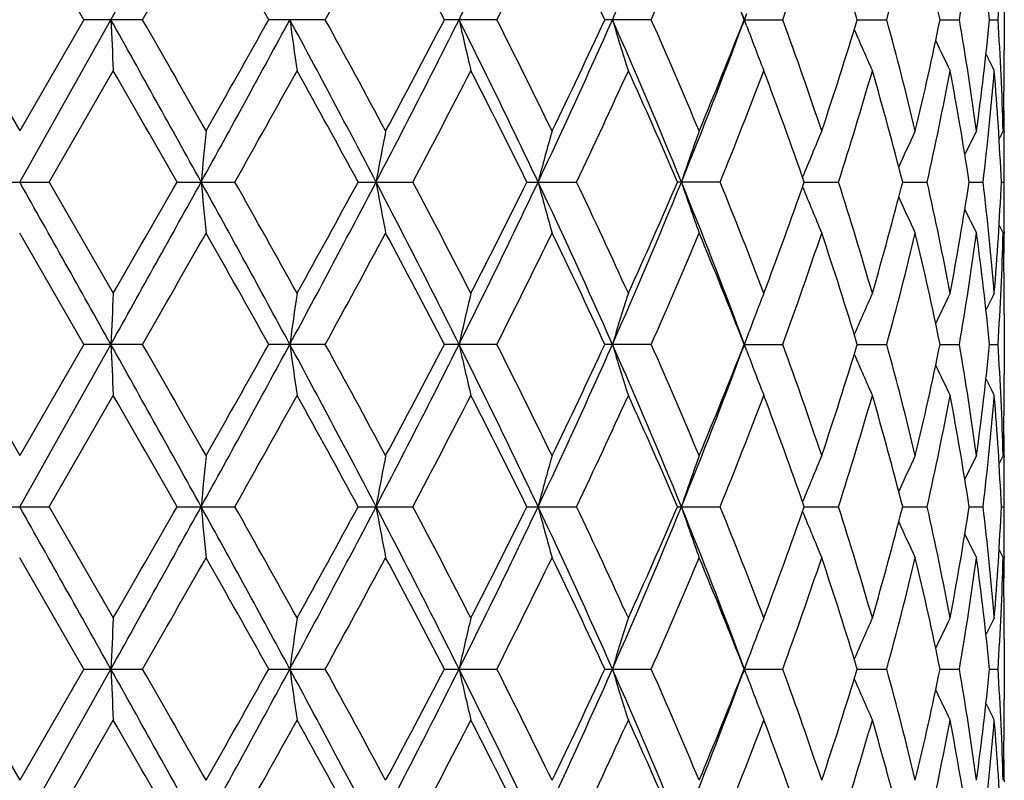
# Model space of a CAD drawing. Units: inches. Extents: x 0 to 11, y 0 to 8.5.
# Drawn here: x 4.5 to 4.7, y 3.9 to 4.1 of the extents above; entities that cross this region are included whole.
import ezdxf

# ---------------------------------------------------------------- set-up
doc = ezdxf.new("R2010")
doc.units = ezdxf.units.IN
doc.header["$LTSCALE"] = 0.605
doc.header["$MEASUREMENT"] = 0
doc.layers.get('0').update_dxf_attribs({"linetype": 'CONTINUOUS'})

msp = doc.modelspace()

# ---------------------------------------------------------------- linework, layer by layer
at = {"color": 7, "linetype": 'CONTINUOUS'}
for p, q in [((4.4847948637, 4.0728156237), (4.4713309798, 4.0961512762)), ((4.6777309798, 4.079135311), (4.6777309798, 4.0664957547)), ((4.4578670962, 4.0728156243), (4.4713309802, 4.0494799716)), ((4.4713309798, 4.0387821418), (4.4904372429, 4.0728156837)), ((4.4847948637, 4.0728156237), (4.4713309802, 4.0494799716)), ((4.4970886667, 4.0728156237), (4.4847948637, 4.0728156237)), ((4.5353792875, 4.0728156237), (4.5235298146, 4.0728156237)), ((4.5713550356, 4.0728156237), (4.5603781636, 4.0728156237)), ((4.6037156538, 4.0728156237), (4.5940081154, 4.0728156237)), ((4.6236851077, 4.0740224467), (4.6228440099, 4.0717511347)), ((4.6236851192, 4.0716089322), (4.6228447462, 4.0738781896)), ((4.623236631, 4.0728156837), (4.6312915449, 4.0728156237)), ((4.623236631, 4.0728156837), (4.62323922, 4.0728156703)), ((4.6469111681, 4.0728156714), (4.6530860443, 4.0728156237)), ((4.6642722364, 4.0728156572), (4.6683114423, 4.0728156237)), ((4.6746599025, 4.07281564), (4.676417453, 4.0728156237)), ((4.4775066258, 4.038782184), (4.4909505472, 4.0621187934)), ((4.6777154954, 4.062116914), (4.6777177221, 4.0624439784)), ((4.677714885, 4.0494818515), (4.6777177176, 4.0491539214)), ((4.4651553337, 4.0387821845), (4.477506626, 4.0387821845)), ((4.4775066258, 4.038782184), (4.4909505467, 4.0154459326)), ((4.5043109037, 4.0387821845), (4.516438992, 4.0387821845)), ((4.5422744933, 4.0387821845), (4.553741037, 4.0387821845)), ((4.5776739995, 4.0387821845), (4.5880645677, 4.0387821845)), ((4.6181690425, 4.0387821845), (4.6092299918, 4.0387821845)), ((4.6358019627, 4.0387821459), (4.6429664071, 4.0387821845)), ((4.6564295549, 4.0387821551), (4.6615604201, 4.0387821845)), ((4.6703671264, 4.0387821659), (4.6732790456, 4.0387821845)), ((4.6771110672, 4.0387821801), (4.6776987418, 4.0387821845)), ((4.4847948508, 4.0047486484), (4.4713309798, 4.028084081)), ((4.6777177178, 4.0284107751), (4.6777154802, 4.0280822018)), ((4.6777177224, 4.0151199381), (4.6777148902, 4.0154478128)), ((4.6777309798, 4.0110682535), (4.6777309798, 3.9984287656)), ((4.4578671092, 4.0047486486), (4.4713309802, 3.9814127696)), ((4.4713309798, 3.9707152875), (4.4904372421, 4.0047487258)), ((4.4847948508, 4.0047486484), (4.4713309802, 3.9814127696)), ((4.4970886798, 4.0047486484), (4.4847948508, 4.0047486484)), ((4.5353793002, 4.0047486484), (4.5235298021, 4.0047486484)), ((4.5713550474, 4.0047486484), (4.560378152, 4.0047486484)), ((4.6037156641, 4.0047486484), (4.594008105, 4.0047486484)), ((4.6236850949, 4.0059554747), (4.6228439368, 4.0036839897)), ((4.6236851234, 4.0035419553), (4.6228448854, 4.0058108293)), ((4.6232366252, 4.0047487258), (4.6312915534, 4.0047486484)), ((4.6232366252, 4.0047487258), (4.6232392137, 4.0047487084)), ((4.6469111571, 4.0047487098), (4.6530860509, 4.0047486484)), ((4.6642722298, 4.0047486915), (4.6683114465, 4.0047486484)), ((4.6746598998, 4.0047486694), (4.6764174547, 4.0047486484)), ((4.4775063724, 3.9707153003), (4.4909505472, 3.9940519053)), ((4.6777154964, 3.994050026), (4.6777177221, 3.9943769454)), ((4.6777148895, 3.9814146494), (4.6777177192, 3.9810870371)), ((4.4651555871, 3.9707153005), (4.4775063724, 3.9707153005)), ((4.4775063724, 3.9707153003), (4.4909505468, 3.9473787097)), ((4.5043111539, 3.9707153005), (4.5164387444, 3.9707153005)), ((4.5422747313, 3.9707153005), (4.5537408042, 3.9707153005)), ((4.5776742167, 3.9707153005), (4.5880643583, 3.9707153005)), ((4.6092301804, 3.9707153005), (4.618168864, 3.9707153005)), ((4.6358021252, 3.9707152887), (4.6429662659, 3.9707153005)), ((4.6564296723, 3.9707152916), (4.6615603214, 3.9707153005)), ((4.6703671955, 3.9707152949), (4.6732789929, 3.9707153005)), ((4.677111087, 3.9707152992), (4.6776987372, 3.9707153005)), ((4.4847948947, 3.9366818082), (4.4713309798, 3.9600177317)), ((4.6777177191, 3.9603436277), (4.6777154874, 3.9600158524)), ((4.6777177224, 3.9470534757), (4.6777148969, 3.9473805901)), ((4.6777309798, 3.9430016988), (4.6777309798, 3.9303620649)), ((4.4578670652, 3.9366818087), (4.4713309802, 3.9133464092)), ((4.4847948947, 3.9366818082), (4.4713309802, 3.9133464092)), ((4.4713309798, 3.9026482077), (4.4904372454, 3.9366817831)), ((4.4847948947, 3.9366818082), (4.497088636, 3.9366818082)), ((4.5235298446, 3.9366818082), (4.5353792581, 3.9366818082)), ((4.5603781916, 3.9366818082), (4.5713550086, 3.9366818082)), ((4.5940081403, 3.9366818082), (4.6037156301, 3.9366818082)), ((4.6236850838, 3.9354751461), (4.6228442352, 3.937745763)), ((4.6236851518, 3.937888585), (4.6228445307, 3.9356186226)), ((4.6232366509, 3.9366817831), (4.6312915254, 3.9366818082)), ((4.6469112338, 3.9366817879), (4.6530860298, 3.9366818082)), ((4.6642723019, 3.9366817935), (4.668311433, 3.9366818082)), ((4.6746599087, 3.9366818007), (4.6764174495, 3.9366818082)), ((4.4775067793, 3.9026482039), (4.4909505472, 3.9259846634)), ((4.6777154917, 3.9259827844), (4.6777177226, 3.9263104346)), ((4.6777148787, 3.9133482889), (4.677717717, 3.9130197012))]:
    msp.add_line(p, q, dxfattribs=at)
for centre, radius, start, end in [((-1.7052148112, 7.5418012708), 7.1007017526, 330.7552539491, 331.0695052205), ((2.9716782625, 4.8686137693), 1.7796017872, 333.4372535621, 334.6559101851), ((3.4418316577, 4.5829520426), 1.2614977118, 336.147127748, 337.8266025518), ((-0.9091497906, 7.1703988158), 6.230765273, 330.1888186531, 330.4358275912), ((0.920969643, 2.0600318396), 4.1267103548, 29.1924973581, 29.5643085027), ((2.1529628204, 5.3807099948), 2.7178108669, 331.2341798561, 331.7938972483), ((2.6097882181, 3.05659311), 2.1994338665, 27.518708663, 28.2063260676), ((3.0565182012, 4.8380409193), 1.697144775, 333.1992120511, 334.0784646324), ((3.2650568144, 3.4556136193), 1.4652815002, 24.9114683623, 25.9217395002), ((3.5165672678, 4.5547401396), 1.1891773846, 336.0926585618, 337.3168093879), ((3.6161642422, 3.6789749147), 1.0813140026, 21.359845392, 22.6937254705), ((3.7672978932, 4.3883267267), 0.9198001337, 339.9389404344, 341.4790721543), ((3.8289816667, 3.8244854594), 0.8547962117, 16.8887237824, 18.5307489488), ((3.9227701605, 4.2728101288), 0.7572047888, 344.6852067633, 346.5083337171), ((3.9603053809, 3.9283974011), 0.7186278358, 11.5933284996, 13.499470193), ((4.0142160976, 4.1857094097), 0.6637663193, 350.2074936475, 352.2457637688), ((4.0334782254, 4.0091667793), 0.644333082, 5.669066784, 7.758577788), ((4.055017248, 4.1132607506), 0.6227150417, 356.2760376044, 358.4255654927), ((-1.045631548, 0.9707779362), 6.3459196216, 28.9116858917, 29.2633150982), ((8.2796288311, 4.2492842473), 3.7932985707, 182.6664272022, 182.8281840741), ((-0.9525997982, 0.9504613878), 6.2807802337, 29.5651557499, 29.8101977172), ((0.8942429511, 6.0354317679), 4.1298614757, 331.0879503149, 331.6259572234), ((0.9395855023, 6.0751191333), 4.1053472664, 330.4347243435, 330.8084702892), ((2.1033606594, 2.7632633965), 2.7556497178, 27.5727207631, 28.3739688647), ((5.8302526925, 4.2525771954), 1.3146415834, 187.8591342738, 188.3300276875), ((2.1447402901, 2.7604593998), 2.7271658691, 28.207062605, 28.7648600005), ((2.5853020474, 5.0626704631), 2.2119720828, 332.4265824554, 333.4166796789), ((2.6150506719, 5.0862562076), 2.193481449, 331.7927411829, 332.4822245728), ((3.0234392542, 3.3022169917), 1.7220359199, 25.3235393773, 26.5829386465), ((5.3913705641, 4.2587012703), 0.8485467419, 192.6540315552, 193.3953875183), ((3.0533517583, 3.3060211722), 1.7006785947, 25.9224487224, 26.7998743084), ((3.2427571444, 4.6715933339), 1.4794143626, 334.6755016779, 336.125186746), ((3.2393368352, 4.7022395009), 1.4937565714, 334.0878902478, 335.0789023595), ((3.4702034839, 3.5747348756), 1.2306741554, 22.1521566962, 23.8737024455), ((5.2359339079, 4.2667748186), 0.6690830206, 196.851250529, 197.8108367936), ((3.4959068368, 3.581995348), 1.2116703012, 22.6945531761, 23.8959786016), ((3.6011123647, 4.4727458687), 1.0975499588, 337.316141176, 338.6302883907), ((3.7547673281, 3.7529185933), 0.9330749237, 18.5318840138, 20.0501031493), ((3.8195954888, 4.3241430543), 0.86464833, 341.478606801, 343.1019208435), ((3.9151313632, 3.8708593521), 0.7650904832, 13.5010623031, 15.3053970088), ((3.9546482868, 4.2184927995), 0.7244225281, 346.5081543297, 348.3990472743), ((4.0100973169, 3.9592861785), 0.6679332078, 7.760594638, 9.7861477902), ((4.0307184392, 4.1367893426), 0.6471114641, 352.245908493, 354.3264471255), ((4.0538358929, 4.0323158367), 0.6238974529, 1.576471559, 3.7219252541), ((3.5928797176, 4.4528945724), 1.0982243685, 337.8474107759, 339.6927544595), ((5.170152178, 4.2753416964), 0.5832094698, 200.4463613881, 201.4446729108), ((5.1421305439, 4.283600772), 0.5396011115, 203.2317070397, 204.2334209081), ((5.1302579249, 4.2899655553), 0.5168149241, 205.3867126016, 206.1592266583), ((4.05857534, 4.06649575), 0.6191556398, 359.6250521583, 4.368e-07), ((5.1259374243, 4.2937918106), 0.506407988, 206.7921137749, 207.2248053703), ((-1.7207166977, 0.490407161), 7.1653286, 29.6838994178, 29.8989224031), ((1.2118489974, 5.9008539079), 3.7931024422, 330.5995925998, 331.0034098615), ((2.0011593531, 2.6608327443), 2.8906765325, 28.469281555, 28.9967878317), ((2.7021347904, 5.0190652013), 2.0950896128, 332.1022241442, 332.8219736735), ((2.9931471957, 3.2545827845), 1.767963204, 26.3313040795, 27.1782744021), ((3.3336483442, 4.6364344435), 1.3895136864, 334.5250692669, 335.5863527231), ((3.4627385265, 3.5461650518), 1.2478438682, 23.2519206232, 24.4233921748), ((3.656545677, 4.4292289147), 1.0378671139, 337.9014335238, 339.2852333864), ((3.7343928308, 3.7242762608), 0.9547001543, 19.2341222124, 20.7243841434), ((3.8540636424, 4.2919653885), 0.8285344331, 342.2069637489, 343.8941082274), ((3.9024813519, 3.8461332749), 0.7781718474, 14.3335285876, 16.1143359233), ((3.9751760726, 4.192678096), 0.7034254929, 347.3625730746, 349.3035915882), ((4.0030522943, 3.9367544927), 0.6750694215, 8.6927994709, 10.7022843043), ((4.040331147, 4.1143361585), 0.6374413268, 353.1929038594, 355.3012289425), ((4.0514924031, 4.0107963385), 0.6262442741, 2.56130892, 4.7008200499), ((4.0578896879, 4.0665037334), 0.6198413311, 358.4261901913, 359.5944956852), ((4.0581547187, 4.0450987105), 0.6195762702, 0.405337563, 0.9895677363), ((6.4236162224, 3.8612891982), 1.9224570272, 174.3822762471, 174.7025603653), ((5.5470758807, 3.8564933774), 1.0175029726, 169.0666568366, 169.6795685433), ((5.2953977686, 3.8492701479), 0.7400740645, 164.3043867197, 165.1629047109), ((5.1959677574, 3.8406531314), 0.6185229937, 160.267953321, 161.3173575167), ((5.1528741249, 3.8320980392), 0.5575388118, 157.0519962514, 158.1313697377), ((5.1342849136, 3.8247903713), 0.5256482232, 154.6940080078, 155.595071069), ((5.126946204, 3.8196178045), 0.5097959741, 153.1991675012, 153.8177188667), ((5.1243958007, 3.8174404753), 0.5035480996, 152.5606769239, 152.7732210745), ((4.0584373631, 4.0451010024), 0.6192936166, 2.4023e-06, 0.3749704718), ((4.058420702, 4.045101181), 0.6193102778, 359.4153848902, 359.9999858793), ((-10.5687931072, -4.4270802505), 17.259089159, 29.2449449734, 29.3745138833), ((-1.7032292923, 7.4726256302), 7.0984276684, 330.7552326617, 331.0695844876), ((-1.7509181187, 7.604502726), 7.2001564638, 330.1012201894, 330.3152006233), ((1.1318856406, 2.1719246666), 3.8590879448, 28.3552550664, 28.9310099691), ((6.4235081526, 4.2162607049), 1.9223480914, 185.297310238, 185.6176193763), ((1.2204394911, 2.1814831617), 3.7832753491, 28.9964414728, 29.4013029224), ((1.979807448, 5.3799268302), 2.8955469699, 331.6452979116, 332.407831251), ((1.9963132965, 5.4194099159), 2.8962132774, 331.0033492684, 331.5298409075), ((2.6607470136, 3.0534617067), 2.1272439117, 26.5636846611, 27.5932154584), ((5.546993423, 4.2210512757), 1.0174183322, 190.3201757677, 190.9331512817), ((2.7047679472, 3.0598574913), 2.0921269178, 27.1778805407, 27.8986406344), ((2.9717802947, 4.8004939882), 1.7794869006, 333.4373057005, 334.6560399386), ((2.9551725009, 4.8421390589), 1.8104953411, 332.8313262716, 333.6583891472), ((5.2953316188, 4.2282717663), 0.7400043921, 194.8367325859, 195.6953487103), ((3.279887534, 3.4229683334), 1.4385817711, 23.8543140785, 25.345144547), ((3.3116612982, 3.4308942661), 1.4137655487, 24.4230921227, 25.4661565585), ((3.4418745398, 4.5148639245), 1.2614499311, 336.1472190366, 337.8267557651), ((3.4422478455, 4.5404609233), 1.2702475691, 335.5866216367, 336.7374162071), ((3.6140036463, 3.6328752848), 1.0755656959, 20.2877013549, 22.172055989), ((5.1959099515, 4.2368865134), 0.6184603414, 198.6821955923, 199.7317263675), ((3.643365016, 3.6431625419), 1.0520255657, 20.7243859134, 22.0895431688), ((3.7219529761, 4.3578159925), 0.9679372532, 339.2855343954, 340.7553951613), ((5.1528200716, 4.2454393174), 0.5574786275, 201.8681227021, 202.9476432568), ((3.8457855388, 3.7830725346), 0.8371886056, 16.114868835, 17.7845483091), ((3.8947930835, 4.233526742), 0.7861396094, 343.8944792917, 345.6572110797), ((3.9702561565, 3.8838683549), 0.7084489249, 10.7034785716, 12.6307041538), ((3.9987454038, 4.1415478093), 0.6794383715, 349.3040460598, 351.3005784482), ((4.0381066843, 3.9630033002), 0.6396767681, 4.7025588364, 6.8034833453), ((4.0499794831, 4.066864827), 0.627760009, 355.3017239028, 357.4360360437), ((4.058467874, 4.0324635685), 0.6192631057, 359.6250226906, 0.5846335662), ((5.1342315392, 4.25274452), 0.5255875054, 204.4044101408, 205.3056053002), ((5.1268922993, 4.2579150296), 0.5097337836, 206.1817830768, 206.800432432), ((5.1243310469, 4.2600859909), 0.5034733103, 207.2263370086, 207.4389227127), ((-0.9077175726, 7.1015412435), 6.2291295541, 330.1885791793, 330.4356511666), ((0.9203903842, 1.9916214964), 4.1273835048, 29.1927365511, 29.5644843102), ((2.1532531548, 5.3124962905), 2.7174857621, 331.2339460229, 331.7937261834), ((2.6096375872, 2.9884376835), 2.1996083125, 27.5189392422, 28.2064969067), ((3.0912278257, 4.7527793466), 1.6584108408, 333.1887554247, 334.0885373227), ((3.2649986873, 3.3875135781), 1.4653481376, 24.911683793, 25.9219010461), ((3.5166681804, 4.4866335618), 1.1890690901, 336.092432699, 337.3166851104), ((3.6161397161, 3.6108944632), 1.0813417443, 21.3600372398, 22.6938721202), ((3.7673569355, 4.3202415285), 0.9197384307, 339.9387452596, 341.478967229), ((3.8289728466, 3.7564133457), 0.8548061377, 16.88888173, 18.5308736467), ((3.9228068267, 4.2047352051), 0.7571673313, 344.6850541393, 346.5082550814), ((3.9603052967, 3.8603289646), 0.7186282075, 11.5934413397, 13.4995648511), ((4.0142391047, 4.1176396166), 0.6637431721, 350.2073955811, 352.2457180068), ((4.0334839344, 3.9410997173), 0.6443274072, 5.6691246165, 7.7586345785), ((4.055030576, 4.0451932802), 0.6227017111, 356.2760033873, 358.4255571019), ((4.0580954481, 4.0110639135), 0.6196355498, 0.4053688292, 1.5740001232), ((4.0581583179, 4.0324660673), 0.6195726718, 359.0103871454, 359.5945930207), ((8.2774909964, 3.8283880047), 3.7911580344, 177.1718448106, 177.333697801), ((5.8296050708, 3.8250846715), 1.3139867207, 171.6700722255, 172.1412140311), ((5.3909695303, 3.8189614289), 0.8481339208, 166.6047745972, 167.3465123495), ((5.2356269646, 3.8108911234), 0.6687598288, 162.1893754871, 163.1494515787), ((5.1698786937, 3.8023331311), 0.5829146647, 158.5555720179, 159.5544177829), ((5.1418784246, 3.7940802195), 0.5393234866, 155.7668484795, 156.7691130072), ((5.1300155054, 3.7877211033), 0.5165435786, 153.841058147, 154.6140120675), ((5.1257087659, 3.7838935111), 0.5061494898, 152.7754920847, 153.2084263621), ((4.0585922218, 4.011068243), 0.6191387579, 9.762e-07, 0.3749508834), ((-1.045531007, 0.9027504968), 6.3458125932, 28.9118130601, 29.2634475701), ((8.2791618878, 4.1811963654), 3.7928311602, 182.6664396113, 182.8282153631), ((-0.9451896887, 0.8866519745), 6.2722341084, 29.5647249546, 29.8101025377), ((0.8941395352, 5.967422613), 4.1299799352, 331.0879435275, 331.6259334452), ((0.9363309039, 6.0088627927), 4.109071603, 330.435153678, 330.8085635388), ((2.1033612191, 2.6951866916), 2.7556538554, 27.5729068953, 28.374152729), ((5.8300926815, 4.1844889893), 1.3144801721, 187.8591704833, 188.3301187175), ((2.1461144172, 2.6931518379), 2.7255958751, 28.2066435414, 28.7647662986), ((2.5852661275, 4.9946199581), 2.2120115648, 332.4266387438, 333.416714877), ((2.5562144667, 5.0492807582), 2.2600264171, 331.8031419042, 332.4723286234), ((3.0234308616, 3.2341379786), 1.7220488167, 25.3237838745, 26.5831724365), ((5.3912693801, 4.1906124646), 0.848443233, 192.6540888109, 193.3955306746), ((3.0538694656, 3.2382186987), 1.7000972485, 25.9220518738, 26.7997841639), ((3.2427388289, 4.603531714), 1.4794332671, 334.6756238661, 336.1252847211), ((3.2390611279, 4.634296592), 1.4940588757, 334.0882232935, 335.0790425604), ((3.4701942049, 3.5066572017), 1.2306869731, 22.1524576116, 23.8739839057), ((5.2358561635, 4.1986852228), 0.6690020566, 196.8513250346, 197.8110218401), ((3.496152742, 3.514039258), 1.2114005663, 22.694192091, 23.8958946851), ((3.600964471, 4.4047342302), 1.0977078405, 337.3164422999, 338.6304112901), ((3.7548945212, 3.6848993219), 0.9329390921, 18.5315757643, 20.0500289108), ((3.8195083991, 4.2561009793), 0.8647388908, 341.4788611807, 343.1020193783), ((3.9151962103, 3.8028109572), 0.7650230373, 13.5008265358, 15.3053366313), ((3.9545949768, 4.1504359062), 0.724476772, 346.5083451981, 348.3991139726), ((4.0101241712, 3.8912243316), 0.6679058762, 7.760450539, 9.7861057264), ((4.0306866102, 4.0687252045), 0.6471434154, 352.2460199237, 354.3264757324), ((4.053835242, 3.9642490365), 0.6238980925, 1.5764330304, 3.7219052871), ((3.5928735024, 4.3848264143), 1.0982297772, 337.8475990954, 339.6929152377), ((5.1700804873, 4.207249032), 0.5831333182, 200.4464572871, 201.4448908875), ((5.1420626105, 4.2155057916), 0.5395276337, 203.2318184156, 204.2336616195), ((5.1301890685, 4.2218674124), 0.5167393413, 205.3868617977, 206.159482012), ((4.0585620116, 3.9984287628), 0.6191689681, 359.6250559887, 2.553e-07), ((5.1258738534, 4.2256948203), 0.5063376883, 206.7923208589, 207.2250673412), ((-1.717292218, 0.4242334931), 7.1614161817, 29.6843071104, 29.8994485332), ((1.2110552858, 5.8332659792), 3.7940288401, 330.5991735161, 331.0028939408), ((2.0017603395, 2.5930691882), 2.8900038384, 28.4696725523, 28.9973038126), ((2.7481028112, 4.927048382), 2.0432575768, 332.092640319, 332.8306511419), ((2.9933897182, 3.1866232808), 1.7676984096, 26.3316683387, 27.178768588), ((3.3337749463, 4.5683200214), 1.3893787576, 334.5245897874, 335.5859797843), ((3.4628682202, 3.4781461183), 1.2477059522, 23.2522452565, 24.4238496307), ((3.6566228056, 4.3611392056), 1.0377868993, 337.9009954813, 339.2849056724), ((3.734472878, 3.656232506), 0.9546171004, 19.2343911748, 20.7247856798), ((3.8541159448, 4.2238873687), 0.8284810955, 342.2065887705, 343.8938444229), ((3.9025352614, 3.7780774019), 0.7781169988, 14.3337237284, 16.1146584802), ((3.9752141947, 4.1246062587), 0.7033871145, 347.3622856755, 349.3034113744), ((4.0030906155, 3.8686922172), 0.6750309102, 8.6929035411, 10.702503648), ((4.0403602275, 4.0462677752), 0.6374122217, 353.1927273198, 355.3011487645), ((4.0515201935, 3.942730683), 0.6262164761, 2.5613101847, 4.7009160409), ((4.0578725024, 3.99843677), 0.6198585167, 358.426211776, 359.5945138965), ((4.0581796105, 3.9770321479), 0.6195513785, 0.405294707, 0.9895721362), ((6.423702161, 3.7932156451), 1.9225431748, 174.3823385953, 174.7025979247), ((5.5471203281, 3.7884197453), 1.0175478329, 169.0667760317, 169.679640603), ((5.2954290354, 3.7811963968), 0.7401059372, 164.3045534493, 165.1630060145), ((5.1959929183, 3.7725792384), 0.6185489363, 160.2681568149, 161.3174818401), ((5.1528951155, 3.7640243757), 0.5575606605, 157.052225829, 158.1315232758), ((5.1343022372, 3.7567174782), 0.5256663171, 154.6942543547, 155.5952602079), ((5.1269605526, 3.7515459049), 0.5098108995, 153.1994233869, 153.8179400199), ((5.1244075553, 3.749369741), 0.5035601596, 152.5609365464, 152.7734693651), ((4.0584630417, 3.9770344487), 0.6192679381, 2.2535e-06, 0.374955417), ((4.0584407162, 3.9770346341), 0.6192902636, 359.4153348323, 359.9999851068), ((-10.5359946042, -4.476713722), 17.2214656186, 29.2447440039, 29.374596243), ((-1.7044214071, 7.4052201544), 7.0997909939, 330.7552749688, 331.0695672087), ((-1.7316319378, 7.52540908), 7.1779407986, 330.1007837135, 330.3154297552), ((1.1348460191, 2.1054827752), 3.8557109647, 28.3548971168, 28.9311572082), ((6.4237615368, 4.1482193189), 1.9226027023, 185.2973689488, 185.6176205626), ((1.2150964879, 2.1104220011), 3.7893999332, 28.9968738734, 29.4010872695), ((1.9803688041, 5.3115638562), 2.8949123775, 331.6451774835, 332.407880211), ((1.9106497477, 5.3983131477), 2.9939080927, 331.0118370442, 331.5211563897), ((2.6620787478, 2.9860819308), 2.1257454766, 26.5631700223, 27.5934278373), ((5.547126009, 4.1530105787), 1.0175533769, 190.3202881887, 190.9331535272), ((2.70314834, 2.9909415808), 2.0939553506, 27.1782970907, 27.898438984), ((2.972309647, 4.7321724434), 1.7788995855, 333.4370164914, 334.6561571708), ((2.9565354051, 4.7733881492), 1.8089706322, 332.8308807969, 333.6586534635), ((3.2807146558, 3.3552855034), 1.4376699841, 23.8536441191, 25.3454216716), ((5.2954265023, 4.1602321205), 0.7401029617, 194.836890218, 195.6953517795), ((3.310941103, 3.3624894518), 1.4145608833, 24.4234810697, 25.4659750602), ((3.442321968, 4.4466103242), 1.260965256, 336.1467550543, 337.8269434694), ((3.4429010261, 4.4721072358), 1.2695343906, 335.5862100543, 336.73766855), ((3.6145882453, 3.5650398953), 1.0749371168, 20.2870349607, 22.1723871824), ((5.1959877886, 4.1688481243), 0.618543048, 198.6823884962, 199.7317300104), ((3.6429920068, 3.5749473906), 1.0524267868, 20.7247320852, 22.0893896086), ((3.7223054246, 4.2896219916), 0.9675627461, 339.2851742124, 340.7556258959), ((5.1528897147, 4.1774024932), 0.5575542707, 201.868325047, 202.9476468928), ((3.8455813405, 3.7149419825), 0.8374023583, 16.1151536531, 17.7844319146), ((3.8949908016, 4.1654065406), 0.7859349547, 343.8941913879, 345.6574082086), ((3.9701477503, 3.8157780836), 0.7085597256, 10.7036818187, 12.6306344798), ((3.9988511429, 4.0734629542), 0.679331197, 349.3038521602, 351.3007286933), ((4.0380613568, 3.8949311863), 0.6397223439, 4.7026626012, 6.8034681151), ((4.050021282, 3.998795071), 0.6277181431, 355.3016418429, 357.4361273359), ((4.0584513698, 3.9643960205), 0.61927961, 1.46143e-05, 0.5846702067), ((5.1342976614, 4.1847094662), 0.5256606597, 204.4045834388, 205.3056084232), ((5.1269572827, 4.1898815327), 0.5098065992, 206.1819060907, 206.800435065), ((4.0584687352, 3.9643962065), 0.6192622445, 359.6250420238, 359.9999974066), ((5.1243965794, 4.1920536902), 0.5035471602, 207.2263840288, 207.4389250553), ((-0.9306868207, 7.0465146732), 6.2555420912, 330.1895360021, 330.435568888), ((0.9302355117, 1.9291334376), 4.1160678594, 29.1917864251, 29.5645624189), ((2.2297148323, 5.2029160594), 2.6304823936, 331.2251091604, 331.8034140688), ((2.6123903881, 2.9218446151), 2.1964860598, 27.5180227185, 28.2065695453), ((3.0896652906, 4.685474038), 1.6601488558, 333.1896218107, 334.0884774703), ((3.2661770156, 3.3200181258), 1.4640387949, 24.9108265942, 25.9219652902), ((3.515889087, 4.4188941076), 1.1899139839, 336.0932236981, 337.3166291474), ((3.6167321331, 3.5430747873), 1.0807000242, 21.359272574, 22.6939242409), ((3.7669274823, 4.2523198925), 0.9201916099, 339.9394245407, 341.4789173437), ((3.8292864902, 3.6884515652), 0.8544755221, 16.8882503159, 18.5309094295), ((3.9225634767, 4.1367278006), 0.7574177179, 344.6855794609, 346.5082139892), ((3.9604632305, 3.7923003297), 0.7184658331, 11.5929876119, 13.4995804375), ((4.0141098745, 4.0495912074), 0.6638736412, 350.2077248719, 352.2456887002), ((4.0335407903, 3.8730411924), 0.6442700156, 5.6688881576, 7.7586277156), ((4.0549837502, 3.9771283796), 0.622748559, 356.2761051257, 358.4255422355), ((4.0580932647, 3.9429975627), 0.6196377324, 0.4052867884, 1.5739947197), ((4.0581723322, 3.9643986059), 0.6195586571, 359.0104219672, 359.5946866825), ((8.2780978513, 3.7602881941), 3.7917657581, 177.1718054441, 177.3336282581), ((5.8298140682, 3.7569841915), 1.3141983314, 171.6699576548, 172.141011432), ((5.391103196, 3.750859633), 0.8482719597, 166.604594506, 167.3461928574), ((5.2357311221, 3.7427875852), 0.6688701022, 162.18914286, 163.149037188), ((5.1699677606, 3.734227951), 0.583011443, 158.555300134, 159.5539474782), ((5.1419594836, 3.7259734227), 0.5394136463, 155.7665494063, 156.7686128193), ((5.1300914195, 3.7196134142), 0.5166295574, 153.840741696, 154.6135370961), ((5.1257818164, 3.7157854717), 0.5062331207, 152.7751666213, 153.2080094374), ((4.0585654786, 3.9430016957), 0.6191655011, 2.914e-07, 0.3749425453), ((-1.0493997381, 0.8325554149), 6.3502278946, 28.9117447001, 29.2631354853), ((8.279079607, 4.1131190928), 3.7927484848, 182.6663415566, 182.8281253485), ((-0.9297201342, 0.8273307295), 6.254463811, 29.5649657593, 29.8110368973), ((0.8925396302, 5.9002297775), 4.1318030405, 331.0880570512, 331.6258117734), ((0.7345207775, 6.0544596166), 4.340688028, 330.4445360316, 330.7980156664), ((2.1018848099, 2.6263510819), 2.7573181934, 27.5728634401, 28.3736267407), ((5.8300629073, 4.116411317), 1.3144492009, 187.8588846981, 188.3298568857), ((2.1490887859, 2.6266682649), 2.7222266076, 28.2068753746, 28.7656804696), ((2.584298653, 4.9270521631), 2.2131001443, 332.4267731294, 333.4163671807), ((2.5539243673, 4.9824499183), 2.2626285354, 331.8029691287, 332.4713759764), ((3.0225338432, 3.1656470556), 1.7230407512, 25.3237676895, 26.5824322343), ((5.3912487312, 4.1225340393), 0.8484205551, 192.6536379047, 193.3951190415), ((3.0550386019, 3.1707134649), 1.6988004441, 25.9222682035, 26.8006566237), ((3.2420505431, 4.5357858593), 1.480192634, 334.6757775322, 336.1247029602), ((3.2380989486, 4.5667024489), 1.4951306779, 334.0880590882, 335.0781520343), ((3.4695534983, 3.438329051), 1.2313785967, 22.1524716164, 23.8730318647), ((5.2358385643, 4.1306058038), 0.6689815763, 196.8507398428, 197.8104899622), ((3.4967407568, 3.4462143944), 1.2107649048, 22.6943844071, 23.8966977194), ((3.6004863562, 4.3368708293), 1.098227242, 337.3162920713, 338.6296169803), ((3.7552259124, 3.6169413376), 0.9325904391, 18.5317335591, 20.0507271779), ((3.8192578818, 4.1881206032), 0.8650037462, 341.4787318224, 343.101363187), ((3.9153920604, 3.7347900851), 0.7648219796, 13.5009382872, 15.3058883893), ((3.9544704626, 4.0824007255), 0.7246051245, 346.5082447958, 348.3986418592), ((4.0102378088, 3.8231728053), 0.6677912764, 7.7605059936, 9.7864683537), ((4.0306431669, 4.0006654816), 0.6471873571, 352.2459565788, 354.3262290141), ((4.0538906213, 3.8961842738), 0.6238426903, 1.5764262621, 3.722045109), ((3.5923323436, 4.3169760143), 1.0988124625, 337.847769921, 339.6922066132), ((5.1700567469, 4.1391656954), 0.5831053371, 200.4457491629, 201.4442717756), ((5.1420363034, 4.1474196907), 0.539495904, 203.2310461534, 204.2329820275), ((5.1301576223, 4.1537775278), 0.5167011337, 205.3860571284, 206.1587657253), ((4.0585970958, 3.930362066), 0.619133884, 359.6250519634, 359.9999998956), ((5.125838851, 4.1576022613), 0.5062949815, 206.7915271641, 207.2243318439), ((-1.7507456551, 0.337099018), 7.1999216424, 29.6842949845, 29.8982832261), ((1.3553416469, 5.6845205266), 3.6287196565, 330.5905712583, 331.0126785016), ((1.9962924024, 2.5220372631), 2.8962235141, 28.4696714211, 28.9961634155), ((2.7504499316, 4.85773442), 2.0406001563, 332.092738104, 332.8317015657), ((2.9913473324, 3.1175451693), 1.7699770203, 26.3316791604, 27.1776795641), ((3.3348116355, 4.4997562721), 1.3882295467, 334.5246972227, 335.586954602), ((3.4618733716, 3.4096511182), 1.2487886445, 23.2522691666, 24.4228459988), ((3.6571477387, 4.2928568205), 1.0372198021, 337.9011112603, 339.2857648876), ((3.7339285823, 3.5879749151), 0.955193536, 19.2344291375, 20.7239109187), ((3.8543904676, 4.1557303964), 0.8281924551, 342.2067102109, 343.8945397578), ((3.9022250174, 3.7099303448), 0.7784372063, 14.3337759496, 16.1139642282), ((3.9753455602, 4.0565082045), 0.7032523128, 347.3624079898, 349.3038915976), ((4.0029205926, 3.8005983643), 0.6752029174, 8.6929687599, 10.7020431384), ((4.0403960293, 3.9781951159), 0.6373760964, 353.1928432674, 355.3013704633), ((4.0514484081, 3.8746595559), 0.6262883384, 2.5613852243, 4.700732056), ((4.0578791899, 3.9303703679), 0.6198518306, 358.4261986423, 359.5944319163), ((4.0581347961, 3.908964239), 0.6195961934, 0.4054085599, 0.9895880786)]:
    msp.add_arc(centre, radius, start, end, dxfattribs=at)

doc.saveas('drawing.dxf')
